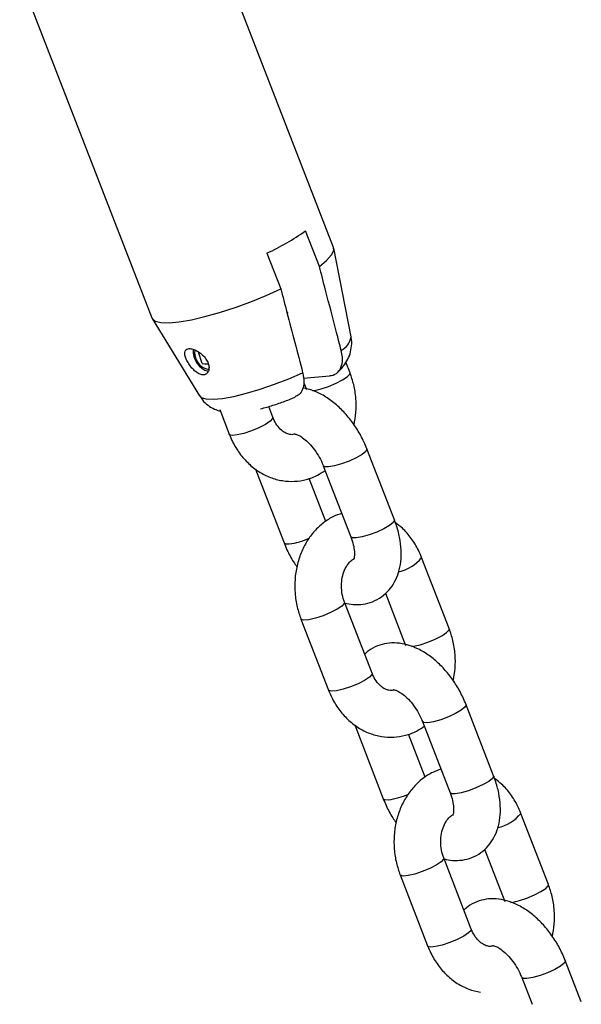
# Model space of a CAD drawing. Units: millimetres. Extents: x 0 to 42, y 0 to 29.8.
# Drawn here: x 34.2 to 34.4, y 20.3 to 20.5 of the extents above; entities that cross this region are included whole.
import ezdxf

# ---------------------------------------------------------------- set-up
doc = ezdxf.new("R2010")
doc.units = ezdxf.units.MM

msp = doc.modelspace()

# ---------------------------------------------------------------- linework, layer by layer
at = {"color": 7, "linetype": 'Continuous', "lineweight": 25}
for p, q in [((34.32641264845554, 20.49125621152984), (34.29247152295853, 20.57873593450045)), ((34.24585712556302, 20.56065008490875), (34.27979825106006, 20.47317036193808)), ((34.32275213568273, 20.48638484289176), (34.31921660177687, 20.4954973140345)), ((34.3093171068402, 20.48978245725178), (34.31285264074611, 20.48066998610905)), ((34.33088373956466, 20.46828893514919), (34.32646852097183, 20.49106199728953)), ((34.31424598464947, 20.47537899930583), (34.31423708916132, 20.47537386404983)), ((34.31425255878953, 20.47536796842865), (34.31424045663121, 20.47536098200137)), ((34.31430673360214, 20.47527524683098), (34.31425255878953, 20.47536796842865)), ((34.31464988410523, 20.47459201555793), (34.31446870372537, 20.47448742235097)), ((34.31469371994017, 20.4744885297952), (34.31449784689795, 20.47437545469479)), ((34.27988798673056, 20.47298928621188), (34.29198739938779, 20.45319760291256)), ((34.29165408276706, 20.46450301655281), (34.29256197460205, 20.46157066840044)), ((34.33061948766201, 20.45911604358247), (34.329584002592, 20.4617848987173)), ((34.31865654240946, 20.45773283168372), (34.32536810861895, 20.45833294683962)), ((34.31873938338244, 20.45656067023507), (34.31943203228709, 20.45477543968046)), ((34.29718891824653, 20.44964520210281), (34.29963304241394, 20.4433457261149)), ((34.31082049778887, 20.44768633001691), (34.30975386554424, 20.45043546375674)), ((34.34202112888657, 20.42136286521609), (34.33495006107469, 20.43958780750164)), ((34.30634629022511, 20.43445612661927), (34.30661617750025, 20.43371405453896)), ((34.32376260569976, 20.43524720359963), (34.33083367351165, 20.41702226131408)), ((34.30661617750022, 20.43371405453894), (34.31368724531209, 20.41548911225343)), ((34.3244178129724, 20.42100729674882), (34.32014009399675, 20.43203267276261)), ((34.35607533178473, 20.39350625135464), (34.34900426397285, 20.41173119364016)), ((34.33969452889936, 20.40255096084016), (34.34488787640981, 20.38916564745263)), ((34.33627634191159, 20.38207653778907), (34.3292052740997, 20.40030148007462)), ((34.31801781872478, 20.39596087617262), (34.32508888653666, 20.37773593388706)), ((34.36747697300929, 20.35575307298826), (34.3604059051974, 20.37397801527381)), ((34.33180213434783, 20.36884633439143), (34.33207202162296, 20.36810426231113)), ((34.34921844982248, 20.3696374113718), (34.35628951763437, 20.35141246908625)), ((34.33207202162294, 20.36810426231111), (34.33914308943481, 20.34987932002559)), ((34.34987365709512, 20.35539750452098), (34.34559593811947, 20.36642288053478)), ((34.38153117590744, 20.3278964591268), (34.37446010809558, 20.34612140141232)), ((34.36515037302208, 20.33694116861232), (34.37034372053252, 20.32355585522479)), ((34.3617321860343, 20.31646674556124), (34.35466111822241, 20.33469168784679)), ((34.34347366284749, 20.33035108394478), (34.35054473065938, 20.31212614165923)), ((34.38997435294795, 20.29776841467835), (34.38586174932012, 20.30836822304597)), ((34.3746742939452, 20.30402761914396), (34.37733995122647, 20.29715716458225))]:
    msp.add_line(p, q, dxfattribs=at)
at = {"color": 7, "linetype": 'Continuous', "lineweight": 25, "flags": 128}
for points in [[(34.32275213568273, 20.48638484289176), (34.32462948429695, 20.48793103627948), (34.32587457572806, 20.48930927378446), (34.32645083607076, 20.49047907040556), (34.32641264845549, 20.49125621152988)], [(34.27979825105997, 20.47317036193819), (34.27986956153458, 20.47302050948517), (34.28066160160832, 20.47236354889991), (34.28211291790574, 20.47199591917807), (34.28418087877464, 20.47192841924918), (34.2868047389532, 20.47216303188811), (34.28990742393002, 20.47269286547213), (34.29339779396734, 20.47350235641861), (34.29717332128283, 20.47456772635718), (34.30112310174926, 20.47585768060676), (34.30513111264483, 20.47733432744038), (34.3090796207595, 20.47895429113469), (34.31285264074611, 20.48066998610905)]]:
    msp.add_lwpolyline(points, dxfattribs=at)
at = {"color": 8, "linetype": 'Continuous', "lineweight": 25, "flags": 128}
for points in [[(34.29198739938779, 20.45319760291256), (34.29241195931862, 20.45279220236682), (34.29362603664012, 20.45239888355809), (34.29547259708692, 20.45230850383672), (34.2978858377686, 20.4525242839188), (34.30077976192704, 20.45303853439825), (34.3040512434639, 20.45383292976183), (34.3075837018787, 20.45487916142579), (34.31125125665974, 20.45613994652314), (34.31492321308446, 20.45757035649293), (34.31846871957598, 20.45911941812682)], [(34.29416286633424, 20.461318528308), (34.29333949270253, 20.46127190626406), (34.29267188027315, 20.46143334936134)], [(34.32096471364471, 20.45451514917887), (34.32148559867769, 20.45459077549002), (34.32318864266745, 20.4549889171082), (34.32511327011741, 20.45562308064354), (34.32702734255263, 20.45641677661443), (34.32869999458872, 20.45727427357307), (34.3299294797044, 20.45809214473094), (34.33056750384948, 20.45877174275591), (34.33061975782663, 20.45911534436062)], [(34.31082049778885, 20.44768633001692), (34.31076851397633, 20.44734202919033), (34.31013048983125, 20.44666243116536), (34.30890100471556, 20.44584456000749), (34.30722835267947, 20.44498706304886), (34.30531428024425, 20.44419336707797), (34.30338965279429, 20.44355920354262), (34.30168660880453, 20.44316106192444), (34.30041056051439, 20.44304696397852), (34.29971541818012, 20.44323067160105), (34.29963304241392, 20.44334572611492)], [(34.33494993755004, 20.43958812527356), (34.33496813719482, 20.43950489650421), (34.33465963424613, 20.43892663472573), (34.33371147494547, 20.43816634969636), (34.33223802129784, 20.43731574301126), (34.33041699355901, 20.43647741039026), (34.32846803454978, 20.43575246711993), (34.32662621749024, 20.43522835205769), (34.32511369270011, 20.43496828121517)], [(34.32511369270011, 20.43496828121517), (34.32411289299154, 20.4350036229742), (34.32376312247111, 20.43524588206922)], [(34.34202112888658, 20.42136286521612), (34.34203920500671, 20.42127995421869), (34.34173070205802, 20.42070169244021), (34.34078254275736, 20.41994140741084), (34.33930908910973, 20.41909080072574), (34.3374880613709, 20.41825246810474), (34.33553910236167, 20.41752752483441), (34.33369728530214, 20.41700340977217), (34.332184760512, 20.41674333892964)], [(34.332184760512, 20.41674333892964), (34.33118396080343, 20.41677868068868), (34.33083367351166, 20.41702226131411)], [(34.31368706897971, 20.41548956796434), (34.31403753260386, 20.41524553162802), (34.31503833231241, 20.41521018986898)], [(34.32920632997757, 20.40029871339092), (34.32915329028718, 20.39995717924803), (34.32851526614211, 20.39927758122306), (34.32728578102641, 20.39845971006519), (34.32561312899033, 20.39760221310656), (34.32369905655511, 20.39680851713567), (34.32177442910515, 20.39617435360032), (34.32007138511538, 20.39577621198214), (34.31879533682524, 20.39566211403622), (34.31810019449097, 20.39584582165875), (34.31801794667498, 20.39596054703799)], [(34.34642055776742, 20.38890535695104), (34.34694144280041, 20.38898098326218), (34.34864448679017, 20.38937912488036), (34.35056911424012, 20.39001328841571), (34.35248318667535, 20.39080698438659), (34.35415583871143, 20.39166448134523), (34.35538532382713, 20.39248235250311), (34.3560233479722, 20.39316195052807), (34.35607560194935, 20.39350555213279)], [(34.33627634191156, 20.38207653778909), (34.33622435809904, 20.3817322369625), (34.33558633395396, 20.38105263893753), (34.33435684883828, 20.38023476777966), (34.33268419680219, 20.37937727082102), (34.33077012436697, 20.37858357485013), (34.32884549691701, 20.37794941131479), (34.32714245292725, 20.37755126969661), (34.3258664046371, 20.37743717175069), (34.32517126230283, 20.37762087937321), (34.32508888653663, 20.37773593388708)], [(34.36040578167275, 20.37397833304572), (34.36042398131754, 20.37389510427637), (34.36011547836885, 20.37331684249789), (34.35916731906818, 20.37255655746853), (34.35769386542056, 20.37170595078343), (34.35587283768172, 20.37086761816242), (34.3539238786725, 20.37014267489209), (34.35208206161296, 20.36961855982986), (34.35056953682282, 20.36935848898733)], [(34.35056953682282, 20.36935848898733), (34.34956873711425, 20.36939383074636), (34.34921896659382, 20.36963608984138)], [(34.36747697300929, 20.35575307298829), (34.36749504912943, 20.35567016199085), (34.36718654618074, 20.35509190021237), (34.36623838688008, 20.354331615183), (34.36476493323245, 20.3534810084979), (34.36294390549362, 20.3526426758769), (34.36099494648439, 20.35191773260657), (34.35915312942485, 20.35139361754433), (34.35764060463472, 20.35113354670181)], [(34.35764060463472, 20.35113354670181), (34.35663980492615, 20.35116888846084), (34.35628951763437, 20.35141246908628)], [(34.33914291310243, 20.3498797757365), (34.33949337672657, 20.34963573940018), (34.34049417643513, 20.34960039764114)], [(34.35466217410029, 20.33468892116308), (34.35460913440989, 20.33434738702019), (34.35397111026482, 20.33366778899523), (34.35274162514913, 20.33284991783736), (34.35106897311304, 20.33199242087872), (34.34915490067782, 20.33119872490783), (34.34723027322786, 20.33056456137249), (34.3455272292381, 20.33016641975431), (34.34425118094796, 20.33005232180838), (34.34355603861368, 20.33023602943091), (34.3434737907977, 20.33035075481015)], [(34.37187640189014, 20.3232955647232), (34.37239728692312, 20.32337119103434), (34.37410033091288, 20.32376933265252), (34.37602495836284, 20.32440349618787), (34.37793903079806, 20.32519719215876), (34.37961168283415, 20.3260546891174), (34.38084116794984, 20.32687256027527), (34.38147919209491, 20.32755215830024), (34.38153144607206, 20.32789575990495)], [(34.36173218603427, 20.31646674556125), (34.36168020222176, 20.31612244473466), (34.36104217807669, 20.31544284670969), (34.35981269296099, 20.31462497555182), (34.35814004092491, 20.31376747859318), (34.35622596848969, 20.3129737826223), (34.35430134103973, 20.31233961908695), (34.35259829704997, 20.31194147746877), (34.35132224875982, 20.31182737952285), (34.35062710642555, 20.31201108714538), (34.35054473065936, 20.31212614165925)], [(34.38586162579547, 20.30836854081789), (34.38587982544025, 20.30828531204854), (34.38557132249156, 20.30770705027006), (34.3846231631909, 20.30694676524069), (34.38314970954327, 20.30609615855559), (34.38132868180444, 20.30525782593459), (34.37937972279521, 20.30453288266425), (34.37753790573568, 20.30400876760202), (34.37602538094554, 20.3037486967595)], [(34.37602538094554, 20.3037486967595), (34.37502458123697, 20.30378403851853), (34.37467481071654, 20.30402629761355)]]:
    msp.add_lwpolyline(points, dxfattribs=at)
at = {"color": 7, "linetype": 'Continuous', "lineweight": 25}
for centre, radius, start, end in [((34.28311989004494, 20.546593856275), 0.06256060443116564, 294.7556582714038, 305.2389651952472), ((34.29572706518847, 20.46462363218322), 0.005352980744726157, 174.6966537318193, 254.142272114617), ((34.29524771619592, 20.46436854235354), 0.004526419665542279, 172.1594474442985, 259.2340606549207)]:
    msp.add_arc(centre, radius, start, end, dxfattribs=at)
at = {"color": 8, "linetype": 'Continuous', "lineweight": 25}
for centre, radius, start, end in [((34.3261262671294, 20.46910993318352), 0.004827792636870691, 297.670332415804, 350.2088896871292), ((34.31222723216512, 20.43510974415289), 0.02009712777330433, 278.0406545643675, 293.2834355807402), ((34.34112195654422, 20.41791957362483), 0.01002185429358702, 281.4322305355136, 321.8628076506364), ((34.33768307628783, 20.36949995192509), 0.02009712777333698, 278.0406545643748, 293.2834355807002), ((34.36657780066685, 20.3523097813971), 0.01002185429370853, 281.4322305358746, 321.8628076504491)]:
    msp.add_arc(centre, radius, start, end, dxfattribs=at)
at = {"color": 7, "linetype": 'Continuous', "lineweight": 25}
for points, knots in [([(34.32836821451257, 20.46483427490956), (34.32797047851347, 20.46636692789859), (34.32663296335373, 20.47152096628606), (34.32476062576166, 20.47870454970115), (34.32328269541458, 20.48435602814252), (34.32275213568273, 20.48638484289176)], [0, 0, 0, 0, 0.2133978975816349, 0.7176190330163597, 1, 1, 1, 1]), ([(34.31285264074611, 20.48066998610905), (34.31338331666515, 20.47864115157277), (34.31526260709137, 20.4714564100316), (34.31712920992572, 20.46427379739171), (34.31846871957598, 20.45911941812682)], [0, 0, 0, 0, 0.2823810048921991, 1, 1, 1, 1]), ([(34.32742992883354, 20.4591966845383), (34.32788391329911, 20.45964073875906), (34.32875146031484, 20.46048930945532), (34.32985798227505, 20.46207457668501), (34.3307006146127, 20.46391549489797), (34.33106766619372, 20.46598466251164), (34.33111955551141, 20.46750434311557), (34.33088541749232, 20.46823289228299), (34.33087427817881, 20.4682675536234)], [0, 0, 0, 0, 0.2133693861764608, 0.4077407670610206, 0.6000464649214355, 0.7937271792225811, 0.9901863967759434, 1, 1, 1, 1]), ([(34.28829275602333, 20.464657233028), (34.28824190641556, 20.46440930061408), (34.28814024639523, 20.46391362689423), (34.2884409877168, 20.46286732625584), (34.28901334073374, 20.46171510721891), (34.28981445600009, 20.46056617841297), (34.29073818035141, 20.4595808945561), (34.2917085916816, 20.45887283933975), (34.29265534318421, 20.45852750379119), (34.29349442052676, 20.45859623120739), (34.29412912648688, 20.45907426888551), (34.29446738983836, 20.45989581271797), (34.29444307122155, 20.4609460953217), (34.29404022449503, 20.46208698671208), (34.29329558657284, 20.46319338054509), (34.29228307078403, 20.46416185628254), (34.29112488127989, 20.46489104862627), (34.28999758436098, 20.46529333557433), (34.28908449781755, 20.46533092194626), (34.28852552922947, 20.4650836942644), (34.2883589594984, 20.46477852368814), (34.28829275602333, 20.464657233028)], [0, 0, 0, 0, 0.05521708554436752, 0.1103916093843975, 0.1662973818586374, 0.2210701118316157, 0.2742593155499746, 0.3269276715079056, 0.3798587245412168, 0.433010744948455, 0.4861878019002234, 0.5393481187999459, 0.5923028248981793, 0.6449701826311462, 0.6980541780581148, 0.7525915399996262, 0.8084402492874251, 0.8636098735678075, 0.9161657088209797, 0.9666798921333406, 1, 1, 1, 1]), ([(34.32536810861895, 20.45833294683962), (34.32554124163475, 20.45835483745241), (34.32633725949015, 20.45845548445246), (34.32757576873004, 20.45908781927492), (34.32856069984742, 20.4607581076147), (34.32878043841179, 20.46282965809647), (34.32848629590487, 20.46426005312193), (34.32836821451257, 20.46483427490956)], [0, 0, 0, 0, 0.07267917820188037, 0.3341588159760838, 0.5967378552296111, 0.8381133144799463, 1, 1, 1, 1]), ([(34.31846871957598, 20.45911941812682), (34.31848242926188, 20.45906541833434), (34.31869020020946, 20.458247048889), (34.31887583448714, 20.45668218731302), (34.31852567346628, 20.45478131362664), (34.31772330595604, 20.45344753440965), (34.31688444577667, 20.45310219408707), (34.31652707550696, 20.45295507259143)], [0, 0, 0, 0, 0.01801244011532662, 0.2729793939639935, 0.5315361243287947, 0.8004255468180548, 1, 1, 1, 1]), ([(34.33164692739681, 20.44570480830651), (34.33184269396236, 20.44677453843177), (34.332251525385, 20.4490085219912), (34.33219700205754, 20.45252033641942), (34.33169523540337, 20.45597157476558), (34.33096451552223, 20.45810750849041), (34.33061948766203, 20.4591160435825)], [0, 0, 0, 0, 0.2403753479492148, 0.5019907009520105, 0.7648523226919216, 1, 1, 1, 1]), ([(34.33495006107467, 20.43958780750162), (34.33470583778754, 20.44018163673669), (34.33401586562653, 20.44185930492877), (34.33255793857656, 20.4445273981638), (34.33050825935963, 20.44744708183923), (34.32814005061805, 20.45005544010544), (34.32549767238322, 20.45228423164988), (34.32272178372207, 20.45392775505199), (34.32036014511092, 20.45491010755455), (34.31895838897746, 20.45511204529065), (34.3184987427455, 20.45517826217194)], [0, 0, 0, 0, 0.0778737620699876, 0.2200065707571259, 0.3625387535383795, 0.5062456079259254, 0.6522004031587427, 0.8013118419544729, 0.934848679452551, 0.9999999999999999, 0.9999999999999999, 0.9999999999999999, 0.9999999999999999]), ([(34.29208624062548, 20.45317826386462), (34.29228998482976, 20.45282727678767), (34.29283995559065, 20.45187985042791), (34.29415748218633, 20.45073413178441), (34.29575407494345, 20.44975289192772), (34.29682789592405, 20.44941397639409), (34.297341528287, 20.44925186558649)], [0, 0, 0, 0, 0.1726684913945725, 0.4660874744059694, 0.744617811454066, 1, 1, 1, 1]), ([(34.30764169307184, 20.44986245927413), (34.30819537585251, 20.45000024639246), (34.30972046759086, 20.45037977417109), (34.31236286262042, 20.45124741403917), (34.3148265218742, 20.45213861402471), (34.31618242811602, 20.4527253680453), (34.31655486099805, 20.45288653441817)], [0, 0, 0, 0, 0.1955523743146832, 0.5386393091733273, 0.8732759784988386, 1, 1, 1, 1]), ([(34.31644524992409, 20.44341815938193), (34.31637253823003, 20.44338548949704), (34.31593030799532, 20.44318679228541), (34.31526267620006, 20.44323334123656), (34.31418597718333, 20.44352570909448), (34.31301101412583, 20.44430328691972), (34.31187463513529, 20.44556721771922), (34.31116498185568, 20.44682980930353), (34.31087128013282, 20.44756006545582), (34.31082049778881, 20.44768633001694)], [0, 0, 0, 0, 0.04341175441609356, 0.2640289239762929, 0.4518245238511788, 0.6224495110454347, 0.80372732434888, 0.9660635748542818, 1, 1, 1, 1]), ([(34.2996330424139, 20.4433457261149), (34.29990051138836, 20.44270906300815), (34.30062944690291, 20.44097395952467), (34.30222888168702, 20.43837781433867), (34.30451054969539, 20.43576025960391), (34.30718038876122, 20.43366181362455), (34.31012630960611, 20.43216669863025), (34.31322810914908, 20.43133065747544), (34.31636237969873, 20.43116027045522), (34.31940244326096, 20.43165545704361), (34.32207342351111, 20.43261391454175), (34.32357105612925, 20.43362977915815), (34.32421949341436, 20.4340696230063)], [0, 0, 0, 0, 0.06421709945283284, 0.175011417779593, 0.2861477086662987, 0.396644109760768, 0.5056455635772342, 0.6125015161810268, 0.717122159318248, 0.8200369834635883, 0.9220805366764318, 1, 1, 1, 1]), ([(34.3163689182355, 20.44342948114135), (34.316405150716, 20.44343160388698), (34.31648073875012, 20.44343603234915), (34.31728233675756, 20.44319281353752), (34.31844683515713, 20.44250867069411), (34.31980348418048, 20.44138030731296), (34.32119646886598, 20.43983514835258), (34.32248533633991, 20.43796047830714), (34.32331148365533, 20.43636747108085), (34.32367636744113, 20.43546135832329), (34.32376260569974, 20.43524720359963)], [0, 0, 0, 0, 0.1233840220563219, 0.2574031791179465, 0.3891013067333097, 0.5241987274262407, 0.6643957366074196, 0.8086160651327859, 0.9547674686797958, 1, 1, 1, 1]), ([(34.32849721239001, 20.4230442469925), (34.3277881811413, 20.42280490289007), (34.32611692865559, 20.42224074661789), (34.3237449252453, 20.42068527396248), (34.32143370138794, 20.4185503196475), (34.31949653121768, 20.41594185335529), (34.31798065092542, 20.4129504990138), (34.31694064610905, 20.4096526584195), (34.31641286404638, 20.40614975199463), (34.31643262060366, 20.40255889621293), (34.31694376088721, 20.39910483631187), (34.31767333287256, 20.39696924811497), (34.31801781872477, 20.39596087617261)], [0, 0, 0, 0, 0.07331104626989995, 0.1728009428796329, 0.2732335789426561, 0.3752050410027656, 0.4788523415965575, 0.5839243013859705, 0.69000995636395, 0.7967707815604356, 0.9040401880663321, 1, 1, 1, 1]), ([(34.32923998591873, 20.40005391592106), (34.32996952871244, 20.39989766062534), (34.33154367235797, 20.39956050661194), (34.33398170901413, 20.39968153269337), (34.33648494624617, 20.40032596775351), (34.33877333732857, 20.4015682768354), (34.34070008745613, 20.40333683410244), (34.34215899750867, 20.40547321546753), (34.34316541029546, 20.40791980463927), (34.34372285413123, 20.41066382371983), (34.34381123073756, 20.41368593655048), (34.34340159535775, 20.41691486437601), (34.34271194419974, 20.41951069817897), (34.34216195844879, 20.4209852825713), (34.34202112888656, 20.42136286521609)], [0, 0, 0, 0, 0.07296922687786846, 0.1574466169789689, 0.2393704289459766, 0.3272848156257801, 0.4121757832348887, 0.4960237321177936, 0.5817037103112566, 0.6715585517737925, 0.7665334607888385, 0.865409268292346, 0.965536645642427, 1, 1, 1, 1]), ([(34.3490042639729, 20.41173119364017), (34.34873710501174, 20.41236834711167), (34.34800901437914, 20.41410478699047), (34.34639966676037, 20.41668525251126), (34.34441050826935, 20.41906668508028), (34.34289340291713, 20.42017909575664), (34.34229101616166, 20.42062079313587)], [0, 0, 0, 0, 0.1787102692534656, 0.4870406458765271, 0.7963227006162699, 1, 1, 1, 1]), ([(34.33083367351163, 20.41702226131411), (34.33095955425036, 20.41667697324571), (34.33133026053329, 20.41566013415135), (34.33169132643725, 20.41406787362923), (34.33178995936849, 20.41250122426809), (34.33166348003934, 20.41150313593299), (34.33148358125668, 20.41116754888689), (34.33152830374549, 20.41122236992562), (34.33153619711413, 20.41123204565432)], [0, 0, 0, 0, 0.1119858788500022, 0.3297872995162131, 0.541834161723288, 0.7480117532378956, 0.9555249231606006, 1, 1, 1, 1]), ([(34.31368724531211, 20.41548911225347), (34.31393290626843, 20.41489656637687), (34.31462694008845, 20.41322252388987), (34.3157141505721, 20.41112766524129), (34.31669838001667, 20.40977377928318), (34.31699037898998, 20.40937211144859)], [0, 0, 0, 0, 0.2781588180739606, 0.7858457850707957, 1, 1, 1, 1]), ([(34.32920527409968, 20.40030148007463), (34.32909534499531, 20.4006097115509), (34.32875080677027, 20.40157576623082), (34.32842521657398, 20.4033703443353), (34.32842882094038, 20.40557007137568), (34.32883729536029, 20.40762644558037), (34.32957166280882, 20.40935106109199), (34.33050661859748, 20.41064666434617), (34.33112405846266, 20.41109675673249), (34.33143056523215, 20.41132018960602)], [0, 0, 0, 0, 0.07280940778404886, 0.228198203449316, 0.3838039050346896, 0.5386761808242551, 0.6928194542555081, 0.847510790866711, 0.9999999999999999, 0.9999999999999999, 0.9999999999999999, 0.9999999999999999]), ([(34.35710277151953, 20.38009501607868), (34.35729853808508, 20.38116474620394), (34.35770736950771, 20.38339872976336), (34.35765284618026, 20.38691054419158), (34.35715107952609, 20.39036178253775), (34.35642035964495, 20.39249771626258), (34.35607533178474, 20.39350625135467)], [0, 0, 0, 0, 0.2403753479492216, 0.5019907009520148, 0.7648523226919245, 0.9999999999999999, 0.9999999999999999, 0.9999999999999999, 0.9999999999999999]), ([(34.36040590519739, 20.37397801527379), (34.36016168153209, 20.37457184108142), (34.3594717083027, 20.37624949959041), (34.35801379441358, 20.378917712107), (34.35596406012456, 20.38183689664383), (34.3535960589271, 20.38444713595874), (34.35095288759345, 20.38666873935692), (34.34817992394756, 20.38833877324787), (34.34539095830335, 20.38940686384441), (34.34270659522124, 20.38988025880792), (34.34010913056274, 20.38979777255219), (34.337620820201, 20.38912473025006), (34.33565569423091, 20.38814788694026), (34.33470923428794, 20.38722051499589), (34.33439862161013, 20.38691616668712)], [0, 0, 0, 0, 0.05241475417670985, 0.1480805603449839, 0.244015174574037, 0.3407404289602566, 0.4389787124294016, 0.5393416485668594, 0.6292217355813607, 0.7144694677260739, 0.7956129661792694, 0.8743036632008991, 0.9587485175107838, 1, 1, 1, 1]), ([(34.3419010940468, 20.3778083671541), (34.34182838235274, 20.37777569726921), (34.34138615211803, 20.37757700005757), (34.34071852032277, 20.37762354900873), (34.33964182130605, 20.37791591686664), (34.33846685824855, 20.37869349469189), (34.337330479258, 20.37995742549138), (34.33662082597839, 20.3812200170757), (34.33632712425553, 20.38195027322799), (34.33627634191153, 20.3820765377891)], [0, 0, 0, 0, 0.04341175441603543, 0.2640289239762517, 0.4518245238511452, 0.6224495110454124, 0.8037273243488678, 0.9660635748542806, 1, 1, 1, 1]), ([(34.32508888653662, 20.37773593388706), (34.32535635551108, 20.37709927078032), (34.32608529102562, 20.37536416729683), (34.32768472580974, 20.37276802211084), (34.3299663938181, 20.37015046737608), (34.33263623288394, 20.36805202139671), (34.33558215372882, 20.36655690640241), (34.3386839532718, 20.3657208652476), (34.34181822382145, 20.36555047822738), (34.34485828738367, 20.36604566481578), (34.34752926763382, 20.36700412231392), (34.34902690025197, 20.36801998693031), (34.34967533753708, 20.36845983077846)], [0, 0, 0, 0, 0.06421709945283276, 0.1750114177795938, 0.2861477086662999, 0.3966441097607696, 0.5056455635772364, 0.6125015161810294, 0.7171221593182511, 0.8200369834635919, 0.9220805366764356, 1, 1, 1, 1]), ([(34.34182476235821, 20.37781968891352), (34.34186099483872, 20.37782181165915), (34.34193658287283, 20.37782624012132), (34.34273818088027, 20.37758302130968), (34.34390267927985, 20.37689887846627), (34.3452593283032, 20.37577051508513), (34.34665231298869, 20.37422535612474), (34.34794118046263, 20.3723506860793), (34.34876732777804, 20.37075767885301), (34.34913221156384, 20.36985156609546), (34.34921844982246, 20.36963741137179)], [0, 0, 0, 0, 0.1233840220563219, 0.2574031791179464, 0.3891013067333098, 0.5241987274262409, 0.6643957366074199, 0.8086160651327853, 0.954767468679795, 1, 1, 1, 1]), ([(34.35395305651273, 20.35743445476467), (34.35324402526402, 20.35719511066223), (34.35157277277831, 20.35663095439006), (34.34920076936802, 20.35507548173465), (34.34688954551066, 20.35294052741967), (34.3449523753404, 20.35033206112745), (34.34343649504814, 20.34734070678597), (34.34239649023178, 20.34404286619166), (34.34186870816909, 20.3405399597668), (34.34188846472638, 20.3369491039851), (34.34239960500992, 20.33349504408404), (34.34312917699528, 20.33135945588713), (34.34347366284748, 20.33035108394477)], [0, 0, 0, 0, 0.07331104626989546, 0.1728009428796288, 0.2732335789426525, 0.3752050410027625, 0.4788523415965549, 0.5839243013859685, 0.6900099563639485, 0.7967707815604348, 0.9040401880663319, 1, 1, 1, 1]), ([(34.35476157783511, 20.33443276363732), (34.35546929906988, 20.3342816290669), (34.35702165832645, 20.33395012121063), (34.35943758646356, 20.33407221156959), (34.36194078082326, 20.33471604058937), (34.36422918398542, 20.33595852042984), (34.36615593091962, 20.33772703255574), (34.36761484181108, 20.33986342577982), (34.36862125436705, 20.34231001168864), (34.36917869826879, 20.34505403170185), (34.369267074856, 20.34807614426238), (34.36885743948167, 20.3513050721653), (34.36816778832237, 20.3539009059499), (34.36761780257149, 20.35537549034321), (34.36747697300927, 20.35575307298826)], [0, 0, 0, 0, 0.07093856047739462, 0.1556009988019756, 0.2377042653644332, 0.3258112290290845, 0.4108881508056549, 0.4949197691173228, 0.5807874298106068, 0.6708390988356882, 0.7660220509515854, 0.8651144464971928, 0.9654611534605377, 1, 1, 1, 1]), ([(34.37446010809563, 20.34612140141233), (34.37419294913446, 20.34675855488383), (34.37346485850185, 20.34849499476263), (34.37185551088309, 20.35107546028342), (34.36986635239207, 20.35345689285245), (34.36834924703984, 20.35456930352881), (34.36774686028438, 20.35501100090803)], [0, 0, 0, 0, 0.1787102692534609, 0.4870406458765127, 0.796322700616246, 1, 1, 1, 1]), ([(34.35628951763434, 20.35141246908627), (34.35641539837308, 20.35106718101788), (34.35678610465601, 20.35005034192352), (34.35714717055996, 20.3484580814014), (34.3572458034912, 20.34689143204025), (34.35711932416205, 20.34589334370515), (34.35693942537939, 20.34555775665905), (34.3569841478682, 20.34561257769779), (34.35699204123684, 20.34562225342648)], [0, 0, 0, 0, 0.1119858788500012, 0.3297872995162127, 0.5418341617232857, 0.7480117532378932, 0.955524923160598, 1, 1, 1, 1]), ([(34.33914308943483, 20.34987932002564), (34.33938875039114, 20.34928677414903), (34.34008278421116, 20.34761273166204), (34.34116999469482, 20.34551787301345), (34.34215422413939, 20.34416398705535), (34.34244622311269, 20.34376231922075)], [0, 0, 0, 0, 0.2781588180739493, 0.7858457850707631, 1, 1, 1, 1]), ([(34.3546611182224, 20.3346916878468), (34.35455119054821, 20.33499992519462), (34.35420665680562, 20.33596599827706), (34.35388100326256, 20.337760316314), (34.35388487514656, 20.33996114163696), (34.35429236224478, 20.34201346243262), (34.35503039691137, 20.34375313355881), (34.3559641990709, 20.34500949701655), (34.35667214453898, 20.34564297428606), (34.35699854559813, 20.34577439836761), (34.35703537527288, 20.3457892276889)], [0, 0, 0, 0, 0.0709331895620942, 0.2223177871602726, 0.3739137012519691, 0.5247950891225749, 0.6749662602224747, 0.8256713715179975, 0.980329516383236, 1, 1, 1, 1]), ([(34.38255861564225, 20.31448522385084), (34.3827543822078, 20.3155549539761), (34.38316321363043, 20.31778893753552), (34.38310869030297, 20.32130075196375), (34.38260692364881, 20.32475199030991), (34.38187620376766, 20.32688792403474), (34.38153117590746, 20.32789645912683)], [0, 0, 0, 0, 0.2403753479492212, 0.5019907009520151, 0.7648523226919243, 1, 1, 1, 1]), ([(34.3858617493201, 20.30836822304595), (34.3856175256548, 20.30896204885358), (34.38492755242542, 20.31063970736258), (34.3834696385363, 20.31330791987916), (34.38141990424727, 20.31622710441599), (34.37905190304982, 20.31883734373091), (34.37640873171617, 20.32105894712909), (34.37363576807028, 20.32272898102003), (34.37084680242607, 20.32379707161657), (34.36816243934396, 20.32427046658008), (34.36556497468546, 20.32418798032435), (34.36307666432372, 20.32351493802222), (34.36111153835363, 20.32253809471242), (34.36016507841065, 20.32161072276805), (34.35985446573284, 20.32130637445928)], [0, 0, 0, 0, 0.05241475417671, 0.148080560344984, 0.244015174574037, 0.3407404289602567, 0.4389787124294017, 0.5393416485668596, 0.629221735581361, 0.7144694677260739, 0.7956129661792696, 0.8743036632008993, 0.9587485175107839, 1, 1, 1, 1]), ([(34.36735693816952, 20.31219857492626), (34.36728422647546, 20.31216590504137), (34.36684199624075, 20.31196720782974), (34.36617436444549, 20.31201375678089), (34.36509766542876, 20.31230612463881), (34.36392270237126, 20.31308370246405), (34.36278632338072, 20.31434763326354), (34.36207667010111, 20.31561022484786), (34.36178296837824, 20.31634048100015), (34.36173218603425, 20.31646674556126)], [0, 0, 0, 0, 0.0434117544160356, 0.2640289239762514, 0.4518245238511451, 0.6224495110454124, 0.8037273243488676, 0.9660635748542805, 1, 1, 1, 1]), ([(34.35054473065933, 20.31212614165923), (34.35081219611028, 20.31148945514197), (34.35154112202214, 20.3097542878576), (34.35314066947262, 20.30715889123486), (34.35542187093636, 20.30453823674493), (34.35809342871616, 20.30245121002133), (34.36100482998215, 20.30092913579139), (34.36307651606064, 20.30046665563804), (34.36408664522434, 20.30024115588913)], [0, 0, 0, 0, 0.1053833979165071, 0.2872022878165885, 0.4695823713966759, 0.6509123645620211, 0.8297890761994817, 0.9999999999999999, 0.9999999999999999, 0.9999999999999999, 0.9999999999999999]), ([(34.36728060648093, 20.31220989668568), (34.36731683896143, 20.31221201943131), (34.36739242699555, 20.31221644789348), (34.36819402500299, 20.31197322908185), (34.36935852340256, 20.31128908623844), (34.37071517242592, 20.31016072285729), (34.37210815711141, 20.30861556389691), (34.37339702458534, 20.30674089385146), (34.37422317190076, 20.30514788662518), (34.37458805568656, 20.30424177386762), (34.37467429394518, 20.30402761914396)], [0, 0, 0, 0, 0.1233840220563217, 0.2574031791179461, 0.3891013067333097, 0.5241987274262407, 0.6643957366074198, 0.8086160651327853, 0.9547674686797951, 1, 1, 1, 1])]:
    msp.add_open_spline(points, degree=3, knots=knots, dxfattribs=at)

doc.saveas('drawing.dxf')
